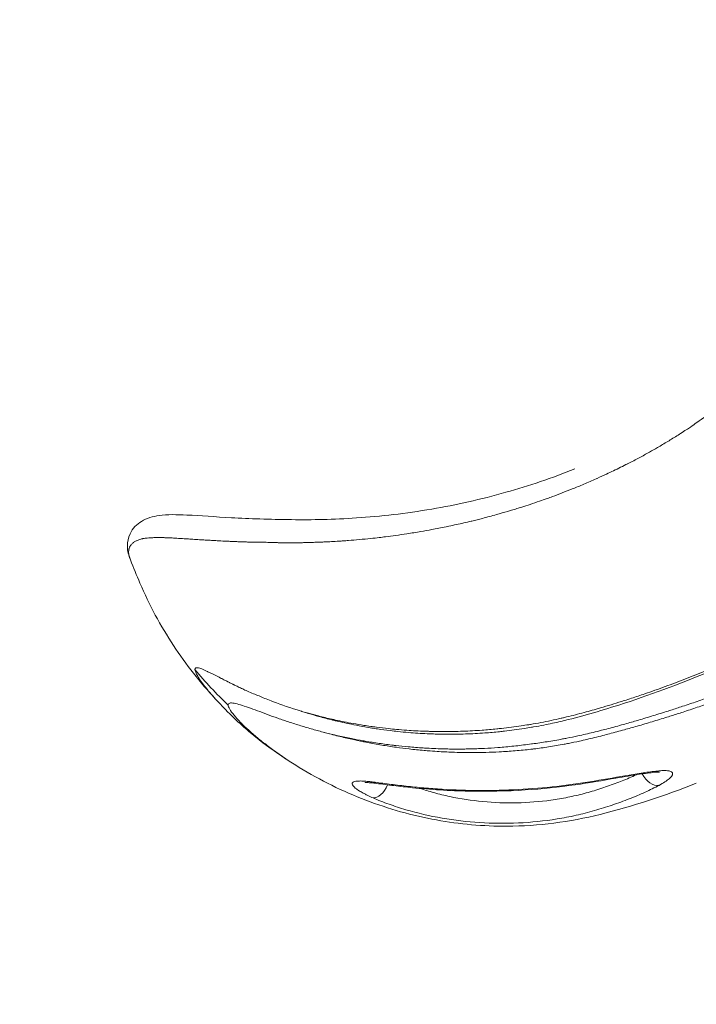
# Model space of a CAD drawing. Units: millimetres. Extents: x -4139 to 3622, y -3622 to 4100.
# Drawn here: x -27 to 12, y -1469 to -1412 of the extents above; entities that cross this region are included whole.
import ezdxf

# ---------------------------------------------------------------- set-up
doc = ezdxf.new("R2010")
doc.units = ezdxf.units.MM
doc.header["$MEASUREMENT"] = 0
doc.styles.get("Standard").update_dxf_attribs({"font": 'arial.ttf'})
doc.dimstyles.new('ISO-25', dxfattribs={"dimtxt": 2.5, "dimasz": 2.5, "dimexe": 1.25, "dimexo": 0.625, "dimtad": 1, "dimtxsty": 'Standard', "dimcen": 2.5, "dimadec": 0, "dimazin": 0, "dimtfac": 1, "dimtmove": 0, "dimatfit": 3, "dimfxl": 1, "dimarcsym": 0})

# ---------------------------------------------------------------- blocks, each defined once
blk = doc.blocks.new('*D4')
at = {"color": 0, "lineweight": -2, "transparency": 16777216}
for p, q in [((-3747.233, 3621.612), (-3798.483, 3621.612)), ((-3797.233, 3501.612), (-3797.233, -3501.612)), ((-3747.233, -3621.612), (-3798.483, -3621.612))]:
    blk.add_line(p, q, dxfattribs=at)
at = {"color": 0, "transparency": 16777216}
for points in [[(-3817.233, 3501.612), (-3777.233, 3501.612), (-3797.233, 3621.612)], [(-3817.233, -3501.612), (-3777.233, -3501.612), (-3797.233, -3621.612)]]:
    blk.add_solid(points, dxfattribs=at)
at = {"layer": 'Defpoints', "color": 0, "transparency": 16777216}
for p in [(0, 3621.612), (-3797.233, -3621.612), (0, -3621.612)]:
    blk.add_point(p, dxfattribs=at)
at = {"color": 0, "transparency": 16777216, "insert": (-3974.876, 0), "char_height": 250, "attachment_point": 5, "rotation": 90}
blk.add_mtext('725', dxfattribs=at)

msp = doc.modelspace()

# ---------------------------------------------------------------- linework, layer by layer
msp.add_circle((0, 0), 3621.612)
at = {"color": 0, "linetype": 'Continuous', "lineweight": 0}
for centre, major_axis, ratio, start_param, end_param in [((-8.501, -1444.777), (-10.369, 10.152), 0.645747, 1.404605, 1.599453), ((33.084, -1516.124), (-45.063, 63.925), 0.112547, -0.148298, -0.143375), ((-6.023, -1455.314), (-0.125, -0.992), 0.628365, -0.332168, 0.000003), ((9.886, -1455.492), (0.476, -0.879), 0.671395, -1.638825, -0.205383)]:
    msp.add_ellipse(centre, major_axis=major_axis, ratio=ratio, start_param=start_param, end_param=end_param, dxfattribs=at)
at = {"color": 0, "linetype": 'Continuous', "lineweight": 0, "extrusion": (-1.78706e-16, 2.35918e-17, -1)}
msp.add_ellipse((9.886, -1454.668), major_axis=(0.091, -0.996), ratio=0.756243, start_param=-0.352915, end_param=-0.000004, dxfattribs=at)
at = {"color": 0, "linetype": 'Continuous', "lineweight": 0, "extrusion": (-2.17431e-16, -7.59301e-19, -1)}
msp.add_ellipse((-6.026, -1456.21), major_axis=(-0.401, -0.916), ratio=0.539872, start_param=-1.613625, end_param=-0.15164, dxfattribs=at)
at = {"color": 0, "linetype": 'Continuous', "lineweight": 0}
for points, knots in [([(36.493, -1433.78), (36.491, -1433.699), (36.466, -1433.642), (36.381, -1433.586), (36.329, -1433.577), (36.246, -1433.585), (36.225, -1433.588), (36.11, -1433.613), (35.997, -1433.659), (35.782, -1433.772), (35.689, -1433.827), (35.54, -1433.923), (35.487, -1433.959), (35.295, -1434.092), (35.149, -1434.203), (34.973, -1434.344), (34.949, -1434.364), (34.777, -1434.504), (34.624, -1434.636), (34.432, -1434.809), (34.397, -1434.841), (34.166, -1435.053), (33.965, -1435.247), (33.663, -1435.551), (33.566, -1435.651), (33.358, -1435.869), (33.247, -1435.988), (33.049, -1436.201), (32.964, -1436.295), (32.749, -1436.532), (32.617, -1436.678), (32.321, -1437.005), (32.156, -1437.187), (31.923, -1437.438), (31.862, -1437.504), (31.568, -1437.816), (31.327, -1438.064), (30.87, -1438.521), (30.655, -1438.731), (30.414, -1438.961), (30.392, -1438.982), (30.352, -1439.02), (30.334, -1439.037), (30.055, -1439.3), (29.788, -1439.546), (29.239, -1440.036), (28.959, -1440.279), (28.647, -1440.543), (28.622, -1440.564), (28.334, -1440.806), (28.067, -1441.025), (27.498, -1441.481), (27.195, -1441.718), (26.816, -1442.005), (26.745, -1442.059), (26.569, -1442.191), (26.464, -1442.27), (26.22, -1442.449), (26.082, -1442.55), (25.627, -1442.879), (25.306, -1443.105), (24.862, -1443.411), (24.741, -1443.493), (24.408, -1443.718), (24.195, -1443.86), (23.644, -1444.222), (23.304, -1444.44), (22.791, -1444.761), (22.621, -1444.866), (22.273, -1445.079), (22.095, -1445.187), (21.565, -1445.504), (21.21, -1445.711), (20.631, -1446.042), (20.411, -1446.166), (20.048, -1446.368), (19.908, -1446.445), (19.402, -1446.721), (19.035, -1446.917), (18.395, -1447.251), (18.124, -1447.39), (17.751, -1447.579), (17.649, -1447.63), (17.444, -1447.732), (17.341, -1447.784), (16.964, -1447.969), (16.69, -1448.102), (16.098, -1448.384), (15.78, -1448.533), (15.397, -1448.709), (15.332, -1448.739), (14.884, -1448.943), (14.498, -1449.115), (13.753, -1449.438), (13.395, -1449.59), (13.004, -1449.752), (12.974, -1449.764), (12.555, -1449.937), (12.164, -1450.093), (11.381, -1450.399), (10.988, -1450.548), (10.591, -1450.693), (10.589, -1450.694), (10.195, -1450.838), (9.802, -1450.977), (9.153, -1451.199), (8.898, -1451.284), (8.5, -1451.415), (8.356, -1451.461), (7.808, -1451.636), (7.402, -1451.761), (6.895, -1451.911), (6.796, -1451.94), (6.389, -1452.058), (6.078, -1452.145), (5.428, -1452.319), (5.09, -1452.405), (4.683, -1452.501), (4.617, -1452.517), (4.163, -1452.622), (3.774, -1452.704), (3.186, -1452.815), (2.987, -1452.85), (2.751, -1452.89), (2.714, -1452.896), (2.532, -1452.925), (2.387, -1452.948), (1.86, -1453.026), (1.478, -1453.075), (1.006, -1453.127), (0.915, -1453.137), (0.537, -1453.175), (0.252, -1453.2), (-0.402, -1453.247), (-0.77, -1453.267), (-1.138, -1453.28), (-1.142, -1453.28), (-1.515, -1453.294), (-1.882, -1453.3), (-2.526, -1453.3), (-2.803, -1453.296), (-3.162, -1453.286), (-3.245, -1453.283), (-3.688, -1453.267), (-4.044, -1453.248), (-4.599, -1453.208), (-4.799, -1453.192), (-5.15, -1453.16), (-5.3, -1453.145), (-5.688, -1453.103), (-5.924, -1453.075), (-6.269, -1453.029), (-6.379, -1453.014), (-6.622, -1452.979), (-6.754, -1452.96), (-7.097, -1452.906), (-7.307, -1452.87), (-7.855, -1452.772), (-8.192, -1452.705), (-8.593, -1452.617), (-8.663, -1452.602), (-8.997, -1452.526), (-9.259, -1452.463), (-9.714, -1452.346), (-9.909, -1452.295), (-10.21, -1452.211), (-10.316, -1452.181), (-10.421, -1452.151)], [-4.830656, -4.830656, -4.830656, -4.830656, -4.732262, -4.732262, -4.654478, -4.654478, -4.630371, -4.630371, -4.527321, -4.527321, -4.459314, -4.459314, -4.423986, -4.423986, -4.333818, -4.333818, -4.319518, -4.319518, -4.232979, -4.232979, -4.213636, -4.213636, -4.10708, -4.10708, -4.056964, -4.056964, -4.000651, -4.000651, -3.958875, -3.958875, -3.896274, -3.896274, -3.82133, -3.82133, -3.794948, -3.794948, -3.695557, -3.695557, -3.61158, -3.61158, -3.603152, -3.603152, -3.596382, -3.596382, -3.497469, -3.497469, -3.398768, -3.398768, -3.39007, -3.39007, -3.300203, -3.300203, -3.201668, -3.201668, -3.179103, -3.179103, -3.145738, -3.145738, -3.102649, -3.102649, -3.004332, -3.004332, -2.967819, -2.967819, -2.904243, -2.904243, -2.804856, -2.804856, -2.756102, -2.756102, -2.70538, -2.70538, -2.606005, -2.606005, -2.545158, -2.545158, -2.506754, -2.506754, -2.407633, -2.407633, -2.335455, -2.335455, -2.308559, -2.308559, -2.281341, -2.281341, -2.20942, -2.20942, -2.126909, -2.126909, -2.110216, -2.110216, -2.01127, -2.01127, -1.920355, -1.920355, -1.912721, -1.912721, -1.814658, -1.814658, -1.717048, -1.717048, -1.716592, -1.716592, -1.619773, -1.619773, -1.557114, -1.557114, -1.521933, -1.521933, -1.423039, -1.423039, -1.399255, -1.399255, -1.324668, -1.324668, -1.244211, -1.244211, -1.228756, -1.228756, -1.137096, -1.137096, -1.090153, -1.090153, -1.081371, -1.081371, -1.047291, -1.047291, -0.957215, -0.957215, -0.935615, -0.935615, -0.867886, -0.867886, -0.779929, -0.779929, -0.779134, -0.779134, -0.690147, -0.690147, -0.622004, -0.622004, -0.601409, -0.601409, -0.511909, -0.511909, -0.460858, -0.460858, -0.422163, -0.422163, -0.360876, -0.360876, -0.331857, -0.331857, -0.296905, -0.296905, -0.240859, -0.240859, -0.149099, -0.149099, -0.129843, -0.129843, -0.05623, -0.05623, -0.000003, -0.000003, 0.031431, 0.031431, 0.031431, 0.031431]), ([(13.779, -1434.398), (13.772, -1434.403), (13.765, -1434.409), (13.647, -1434.499), (13.535, -1434.584), (13.098, -1434.911), (12.769, -1435.149), (12.307, -1435.468), (12.179, -1435.556), (11.973, -1435.694), (11.895, -1435.746), (11.708, -1435.87), (11.598, -1435.941), (11.29, -1436.14), (11.09, -1436.266), (10.692, -1436.51), (10.494, -1436.629), (10.245, -1436.775), (10.195, -1436.805), (9.992, -1436.922), (9.839, -1437.01), (9.483, -1437.209), (9.281, -1437.32), (8.868, -1437.54), (8.658, -1437.65), (8.437, -1437.763), (8.427, -1437.768), (8.144, -1437.912), (7.87, -1438.048), (7.458, -1438.246), (7.321, -1438.311), (7.006, -1438.458), (6.828, -1438.539), (6.629, -1438.628), (6.61, -1438.637), (6.351, -1438.753), (6.11, -1438.857), (5.647, -1439.053), (5.424, -1439.145), (5.005, -1439.313), (4.809, -1439.39), (4.424, -1439.538), (4.235, -1439.609), (3.945, -1439.715), (3.843, -1439.752), (3.596, -1439.84), (3.451, -1439.891), (3.122, -1440.005), (2.938, -1440.067), (2.595, -1440.18), (2.436, -1440.231), (2.179, -1440.313), (2.081, -1440.343), (1.881, -1440.405), (1.779, -1440.436), (1.604, -1440.489), (1.53, -1440.511), (1.24, -1440.597), (1.025, -1440.658), (0.535, -1440.795), (0.261, -1440.869), (-0.218, -1440.992), (-0.422, -1441.043), (-0.636, -1441.095), (-0.647, -1441.098), (-0.803, -1441.135), (-0.948, -1441.17), (-1.38, -1441.27), (-1.666, -1441.332), (-2.007, -1441.404), (-2.064, -1441.416), (-2.397, -1441.484), (-2.672, -1441.538), (-3.158, -1441.629), (-3.369, -1441.667), (-3.851, -1441.749), (-4.121, -1441.793), (-4.605, -1441.867), (-4.819, -1441.898), (-5.234, -1441.956), (-5.435, -1441.982), (-5.753, -1442.022), (-5.872, -1442.036), (-6.155, -1442.069), (-6.319, -1442.087), (-6.703, -1442.127), (-6.924, -1442.149), (-7.356, -1442.188), (-7.567, -1442.206), (-7.826, -1442.225), (-7.876, -1442.229), (-7.955, -1442.235), (-7.986, -1442.237), (-8.043, -1442.241), (-8.07, -1442.243), (-8.171, -1442.25), (-8.246, -1442.255), (-8.469, -1442.269), (-8.617, -1442.278), (-8.895, -1442.293), (-9.026, -1442.299), (-9.226, -1442.308), (-9.295, -1442.311), (-9.387, -1442.315), (-9.41, -1442.316), (-9.535, -1442.321), (-9.637, -1442.325), (-9.839, -1442.332), (-9.94, -1442.335), (-10.112, -1442.34), (-10.184, -1442.342), (-10.34, -1442.346), (-10.424, -1442.348), (-10.602, -1442.351), (-10.695, -1442.353), (-10.794, -1442.355), (-10.799, -1442.355), (-10.873, -1442.356), (-10.942, -1442.356), (-11.08, -1442.357), (-11.149, -1442.357), (-11.251, -1442.357), (-11.285, -1442.357), (-11.388, -1442.356), (-11.458, -1442.355), (-11.537, -1442.354), (-11.546, -1442.354), (-11.622, -1442.353), (-11.689, -1442.351), (-11.786, -1442.349), (-11.816, -1442.349), (-11.921, -1442.346), (-11.995, -1442.344), (-12.082, -1442.342), (-12.094, -1442.341), (-12.153, -1442.339), (-12.199, -1442.338), (-12.285, -1442.335), (-12.324, -1442.334), (-12.427, -1442.331), (-12.491, -1442.329), (-12.624, -1442.326), (-12.694, -1442.325), (-12.794, -1442.323), (-12.825, -1442.323), (-12.926, -1442.321), (-12.996, -1442.321), (-13.09, -1442.32), (-13.115, -1442.32), (-13.202, -1442.319), (-13.264, -1442.318), (-13.382, -1442.316), (-13.438, -1442.315), (-13.585, -1442.312), (-13.677, -1442.309), (-13.775, -1442.307), (-13.783, -1442.306), (-13.863, -1442.304), (-13.935, -1442.301), (-14.088, -1442.296), (-14.169, -1442.293), (-14.301, -1442.288), (-14.352, -1442.285), (-14.455, -1442.281), (-14.507, -1442.279), (-14.655, -1442.273), (-14.75, -1442.268), (-14.998, -1442.257), (-15.15, -1442.249), (-15.416, -1442.235), (-15.532, -1442.229), (-15.754, -1442.216), (-15.862, -1442.209), (-16.009, -1442.201), (-16.049, -1442.198), (-16.191, -1442.189), (-16.292, -1442.183), (-16.398, -1442.176), (-16.405, -1442.176), (-16.545, -1442.167), (-16.676, -1442.159), (-16.917, -1442.143), (-17.027, -1442.136), (-17.257, -1442.121), (-17.376, -1442.113), (-17.523, -1442.104), (-17.552, -1442.103), (-17.6, -1442.1), (-17.618, -1442.099), (-17.695, -1442.094), (-17.755, -1442.09), (-17.894, -1442.083), (-17.974, -1442.078), (-18.093, -1442.073), (-18.134, -1442.071), (-18.245, -1442.066), (-18.315, -1442.063), (-18.401, -1442.06), (-18.419, -1442.06), (-18.462, -1442.058), (-18.487, -1442.058), (-18.576, -1442.055), (-18.64, -1442.054), (-18.733, -1442.053), (-18.763, -1442.053), (-18.81, -1442.053), (-18.828, -1442.053), (-18.9, -1442.053), (-18.954, -1442.054), (-19.048, -1442.056), (-19.089, -1442.058), (-19.185, -1442.061), (-19.24, -1442.064), (-19.306, -1442.068), (-19.318, -1442.069), (-19.342, -1442.071), (-19.353, -1442.071), (-19.42, -1442.077), (-19.473, -1442.082), (-19.538, -1442.09), (-19.552, -1442.092), (-19.611, -1442.1), (-19.655, -1442.107), (-19.72, -1442.12), (-19.743, -1442.125), (-19.77, -1442.131), (-19.776, -1442.132), (-19.813, -1442.141), (-19.844, -1442.15), (-19.912, -1442.17), (-19.948, -1442.183), (-20.014, -1442.208), (-20.044, -1442.221), (-20.079, -1442.239), (-20.086, -1442.242), (-20.094, -1442.246), (-20.095, -1442.247), (-20.122, -1442.26), (-20.145, -1442.273), (-20.191, -1442.301), (-20.213, -1442.316), (-20.243, -1442.338), (-20.251, -1442.345), (-20.284, -1442.37), (-20.306, -1442.391), (-20.346, -1442.429), (-20.363, -1442.448), (-20.384, -1442.475), (-20.39, -1442.482), (-20.412, -1442.51), (-20.427, -1442.533), (-20.448, -1442.569), (-20.455, -1442.582), (-20.466, -1442.604), (-20.471, -1442.614), (-20.475, -1442.624), (-20.476, -1442.625), (-20.488, -1442.653), (-20.497, -1442.681), (-20.507, -1442.717), (-20.509, -1442.725), (-20.518, -1442.763), (-20.522, -1442.794), (-20.526, -1442.844), (-20.527, -1442.862), (-20.527, -1442.881), (-20.527, -1442.884), (-20.527, -1442.887), (-20.527, -1442.919), (-20.525, -1442.951), (-20.519, -1443.005), (-20.516, -1443.027), (-20.506, -1443.082), (-20.498, -1443.115), (-20.485, -1443.166), (-20.48, -1443.183), (-20.471, -1443.211), (-20.467, -1443.223), (-20.451, -1443.271), (-20.438, -1443.308), (-20.422, -1443.345)], [0.03930344, 0.03930344, 0.03930344, 0.03930344, 0.0393306, 0.0393306, 0.03975719, 0.03975719, 0.04099169, 0.04099169, 0.0414608, 0.0414608, 0.04174397, 0.04174397, 0.04213993, 0.04213993, 0.04285267, 0.04285267, 0.0435446, 0.0435446, 0.04372041, 0.04372041, 0.04425107, 0.04425107, 0.04494926, 0.04494926, 0.04566665, 0.04566665, 0.04570054, 0.04570054, 0.04662916, 0.04662916, 0.04709407, 0.04709407, 0.04769237, 0.04769237, 0.04775859, 0.04775859, 0.04856019, 0.04856019, 0.04930064, 0.04930064, 0.04994775, 0.04994775, 0.05056792, 0.05056792, 0.05090023, 0.05090023, 0.05137532, 0.05137532, 0.05197258, 0.05197258, 0.05248751, 0.05248751, 0.05280553, 0.05280553, 0.05313605, 0.05313605, 0.05337725, 0.05337725, 0.05408202, 0.05408202, 0.05498623, 0.05498623, 0.05566647, 0.05566647, 0.05570013, 0.05570013, 0.05618658, 0.05618658, 0.05714739, 0.05714739, 0.05733922, 0.05733922, 0.05827373, 0.05827373, 0.05899854, 0.05899854, 0.05993282, 0.05993282, 0.06068031, 0.06068031, 0.06138508, 0.06138508, 0.06180523, 0.06180523, 0.06238629, 0.06238629, 0.06317591, 0.06317591, 0.06394508, 0.06394508, 0.06412569, 0.06412569, 0.0642391, 0.0642391, 0.06433731, 0.06433731, 0.06461456, 0.06461456, 0.06516824, 0.06516824, 0.06566658, 0.06566658, 0.0659312, 0.0659312, 0.06601923, 0.06601923, 0.06641349, 0.06641349, 0.06680813, 0.06680813, 0.06708994, 0.06708994, 0.06742389, 0.06742389, 0.06779741, 0.06779741, 0.06781796, 0.06781796, 0.06809569, 0.06809569, 0.06837249, 0.06837249, 0.06850795, 0.06850795, 0.06879147, 0.06879147, 0.06882856, 0.06882856, 0.06910488, 0.06910488, 0.06922889, 0.06922889, 0.06954209, 0.06954209, 0.06959307, 0.06959307, 0.06979, 0.06979, 0.06995714, 0.06995714, 0.07023322, 0.07023322, 0.07054054, 0.07054054, 0.07067665, 0.07067665, 0.07099133, 0.07099133, 0.07110166, 0.07110166, 0.07138424, 0.07138424, 0.07163788, 0.07163788, 0.07205649, 0.07205649, 0.07209157, 0.07209157, 0.07242443, 0.07242443, 0.0728016, 0.0728016, 0.07304255, 0.07304255, 0.0732906, 0.0732906, 0.07374868, 0.07374868, 0.07449853, 0.07449853, 0.0750828, 0.0750828, 0.07563999, 0.07563999, 0.07585188, 0.07585188, 0.07639125, 0.07639125, 0.07642766, 0.07642766, 0.07715066, 0.07715066, 0.07778023, 0.07778023, 0.07848174, 0.07848174, 0.07866121, 0.07866121, 0.07876992, 0.07876992, 0.07913555, 0.07913555, 0.07964043, 0.07964043, 0.07990702, 0.07990702, 0.08037079, 0.08037079, 0.08049462, 0.08049462, 0.08066483, 0.08066483, 0.08111945, 0.08111945, 0.08133835, 0.08133835, 0.08147053, 0.08147053, 0.08188251, 0.08188251, 0.08220619, 0.08220619, 0.0826681, 0.0826681, 0.08277594, 0.08277594, 0.0828752, 0.0828752, 0.08337472, 0.08337472, 0.08351081, 0.08351081, 0.0839664, 0.0839664, 0.08421885, 0.08421885, 0.08427986, 0.08427986, 0.08465145, 0.08465145, 0.08512329, 0.08512329, 0.08555354, 0.08555354, 0.08565316, 0.08565316, 0.08567657, 0.08567657, 0.08605924, 0.08605924, 0.08644782, 0.08644782, 0.0866124, 0.0866124, 0.08708083, 0.08708083, 0.08748806, 0.08748806, 0.08763088, 0.08763088, 0.08807857, 0.08807857, 0.088319, 0.088319, 0.08849386, 0.08849386, 0.08850876, 0.08850876, 0.08899324, 0.08899324, 0.0891226, 0.0891226, 0.08962383, 0.08962383, 0.08989852, 0.08989852, 0.08991591, 0.08994282, 0.08994282, 0.09039804, 0.09039804, 0.09071134, 0.09071134, 0.09115632, 0.09115632, 0.09137532, 0.09137532, 0.09152318, 0.09152318, 0.0919851, 0.0919851, 0.0919851, 0.0919851]), ([(34.759, -1434.588), (34.38, -1434.901), (33.938, -1435.315), (32.971, -1436.322), (32.432, -1436.945), (31.17, -1438.296), (30.443, -1439.011), (28.662, -1440.628), (27.564, -1441.529), (25.175, -1443.308), (23.87, -1444.189), (21.073, -1445.917), (19.566, -1446.763), (16.415, -1448.378), (14.759, -1449.148), (11.381, -1450.563), (9.646, -1451.204), (6.786, -1452.116), (5.665, -1452.444), (4.545, -1452.708)], [0, 0, 0, 0, 2.98959, 2.98959, 6.317938, 6.317938, 9.987191, 9.987191, 14.740732, 14.740732, 19.741141, 19.741141, 25.0375, 25.0375, 30.519901, 30.519901, 36.036472, 36.036472, 39.552719, 39.552719, 39.552719, 39.552719]), ([(-20.422, -1443.346), (-20.521, -1443.101), (-20.596, -1442.837), (-20.6, -1442.302), (-20.549, -1442.052), (-20.295, -1441.516), (-20.051, -1441.279), (-19.476, -1440.926), (-19.133, -1440.825), (-18.271, -1440.706), (-17.738, -1440.719), (-16.377, -1440.783), (-15.513, -1440.849), (-13.511, -1440.962), (-12.375, -1440.997), (-9.893, -1441.03), (-8.634, -1441.005), (-5.921, -1440.822), (-4.452, -1440.657), (-1.542, -1440.16), (-0.095, -1439.84), (2.686, -1439.054), (4.03, -1438.601), (5.351, -1438.069)], [0, 0, 0, 0, 2.054832, 2.054832, 3.644533, 3.644533, 6.030093, 6.030093, 8.805155, 8.805155, 12.504652, 12.504652, 17.262826, 17.262826, 22.581256, 22.581256, 27.434519, 27.434519, 32.527535, 32.527535, 37.23849, 37.23849, 41.543359, 41.543359, 41.543359, 41.543359]), ([(-15.483, -1451.416), (-16.377, -1450.458), (-17.199, -1449.414), (-18.677, -1447.169), (-19.335, -1445.948), (-20.062, -1444.244), (-20.241, -1443.794), (-20.422, -1443.345)], [0.394821, 0.394821, 0.394821, 0.394821, 4.350741, 4.350741, 8.462139, 8.462139, 9.932733, 9.932733, 9.932733, 9.932733]), ([(25.766, -1446.599), (25.766, -1446.54), (25.75, -1446.492), (25.688, -1446.422), (25.641, -1446.399), (25.547, -1446.382), (25.51, -1446.38), (25.434, -1446.381), (25.396, -1446.384), (25.278, -1446.399), (25.19, -1446.418), (25.08, -1446.446), (25.068, -1446.449), (24.943, -1446.483), (24.82, -1446.522), (24.628, -1446.589), (24.568, -1446.611), (24.426, -1446.664), (24.344, -1446.696), (24.109, -1446.789), (23.949, -1446.854), (23.615, -1446.996), (23.441, -1447.072), (23.175, -1447.189), (23.088, -1447.227), (22.902, -1447.311), (22.801, -1447.356), (22.689, -1447.406), (22.679, -1447.41), (22.485, -1447.497), (22.296, -1447.582), (21.899, -1447.761), (21.691, -1447.855), (21.265, -1448.045), (21.047, -1448.142), (20.798, -1448.253), (20.769, -1448.265), (20.547, -1448.364), (20.349, -1448.451), (19.94, -1448.63), (19.729, -1448.722), (19.493, -1448.823), (19.472, -1448.832), (19.214, -1448.943), (18.975, -1449.045), (18.613, -1449.198), (18.493, -1449.248), (18.247, -1449.351), (18.122, -1449.403), (17.747, -1449.558), (17.496, -1449.661), (16.989, -1449.865), (16.733, -1449.968), (16.293, -1450.141), (16.111, -1450.212), (15.849, -1450.314), (15.771, -1450.345), (15.429, -1450.476), (15.163, -1450.577), (14.629, -1450.777), (14.36, -1450.876), (13.872, -1451.053), (13.654, -1451.132), (13.42, -1451.215), (13.405, -1451.22), (13.351, -1451.239), (13.31, -1451.253), (12.995, -1451.364), (12.719, -1451.46), (12.163, -1451.65), (11.884, -1451.744), (11.373, -1451.912), (11.143, -1451.986), (10.86, -1452.077), (10.808, -1452.093), (10.47, -1452.2), (10.184, -1452.289), (9.61, -1452.465), (9.322, -1452.552), (8.993, -1452.649), (8.953, -1452.661), (8.664, -1452.746), (8.414, -1452.818), (7.873, -1452.97), (7.582, -1453.05), (7.162, -1453.161), (7.034, -1453.194), (6.742, -1453.269), (6.577, -1453.31), (6.119, -1453.421), (5.826, -1453.489), (5.318, -1453.597), (5.107, -1453.641), (4.81, -1453.699), (4.724, -1453.715), (4.339, -1453.787), (4.039, -1453.838), (3.456, -1453.932), (3.172, -1453.974), (2.87, -1454.016), (2.851, -1454.018), (2.53, -1454.061), (2.227, -1454.098), (1.621, -1454.164), (1.318, -1454.193), (0.97, -1454.221), (0.925, -1454.224), (0.622, -1454.247), (0.365, -1454.263), (-0.192, -1454.291), (-0.493, -1454.301), (-0.901, -1454.31), (-1.011, -1454.312), (-1.31, -1454.315), (-1.499, -1454.315), (-1.985, -1454.312), (-2.28, -1454.305), (-2.748, -1454.289), (-2.922, -1454.281), (-3.214, -1454.266), (-3.332, -1454.259), (-3.739, -1454.233), (-4.027, -1454.211), (-4.557, -1454.163), (-4.799, -1454.138), (-5.059, -1454.108), (-5.078, -1454.106), (-5.118, -1454.101), (-5.14, -1454.098), (-5.441, -1454.062), (-5.719, -1454.026), (-6.267, -1453.946), (-6.538, -1453.902), (-6.851, -1453.848), (-6.896, -1453.841), (-7.162, -1453.793), (-7.382, -1453.752), (-7.86, -1453.657), (-8.118, -1453.602), (-8.512, -1453.513), (-8.651, -1453.481), (-8.9, -1453.421), (-9.009, -1453.394), (-9.135, -1453.361), (-9.151, -1453.358), (-9.167, -1453.353)], [0, 0, 0, 0, 0.0201161, 0.0201161, 0.0403254, 0.0403254, 0.0512842, 0.0512842, 0.0606062, 0.0606062, 0.0785925, 0.0785925, 0.0808445, 0.0808445, 0.10099, 0.10099, 0.1098737, 0.1098737, 0.1211832, 0.1211832, 0.14146, 0.14146, 0.1617328, 0.1617328, 0.1712651, 0.1712651, 0.182014, 0.182014, 0.183044, 0.183044, 0.2023313, 0.2023313, 0.2227596, 0.2227596, 0.2432656, 0.2432656, 0.2458792, 0.2458792, 0.2638051, 0.2638051, 0.2825464, 0.2825464, 0.2843912, 0.2843912, 0.3050484, 0.3050484, 0.3152327, 0.3152327, 0.3257538, 0.3257538, 0.3464975, 0.3464975, 0.3672366, 0.3672366, 0.3817783, 0.3817783, 0.3880039, 0.3880039, 0.4087491, 0.4087491, 0.429503, 0.429503, 0.4461347, 0.4461347, 0.4472391, 0.4472391, 0.450272, 0.450272, 0.4710828, 0.4710828, 0.4919214, 0.4919214, 0.5089459, 0.5089459, 0.512814, 0.512814, 0.5338273, 0.5338273, 0.5549819, 0.5549819, 0.5579374, 0.5579374, 0.5761195, 0.5761195, 0.5971525, 0.5971525, 0.6062687, 0.6062687, 0.6180049, 0.6180049, 0.6386901, 0.6386901, 0.6534615, 0.6534615, 0.6594338, 0.6594338, 0.6803615, 0.6803615, 0.7001443, 0.7001443, 0.7014195, 0.7014195, 0.7225245, 0.7225245, 0.743643, 0.743643, 0.7468046, 0.7468046, 0.7647657, 0.7647657, 0.7859383, 0.7859383, 0.7936962, 0.7936962, 0.807193, 0.807193, 0.8285279, 0.8285279, 0.8412481, 0.8412481, 0.8499094, 0.8499094, 0.8712686, 0.8712686, 0.8895107, 0.8895107, 0.8909619, 0.8909619, 0.8925961, 0.8925961, 0.9139145, 0.9139145, 0.935206, 0.935206, 0.9387334, 0.9387334, 0.9564274, 0.9564274, 0.9775576, 0.9775576, 0.9892739, 0.9892739, 0.9986041, 0.9986041, 0.9999957, 0.9999957, 0.9999957, 0.9999957]), ([(-9.167, -1453.353), (-9.15, -1453.359), (-9.133, -1453.363), (-9.006, -1453.399), (-8.895, -1453.429), (-8.643, -1453.495), (-8.502, -1453.53), (-8.103, -1453.628), (-7.842, -1453.689), (-7.359, -1453.796), (-7.136, -1453.843), (-6.867, -1453.897), (-6.822, -1453.906), (-6.506, -1453.968), (-6.233, -1454.018), (-5.679, -1454.112), (-5.399, -1454.156), (-5.095, -1454.199), (-5.073, -1454.202), (-5.032, -1454.208), (-5.013, -1454.211), (-4.751, -1454.247), (-4.507, -1454.278), (-3.974, -1454.34), (-3.684, -1454.37), (-3.274, -1454.406), (-3.155, -1454.416), (-2.861, -1454.439), (-2.686, -1454.451), (-2.215, -1454.479), (-1.918, -1454.493), (-1.43, -1454.509), (-1.24, -1454.513), (-0.94, -1454.517), (-0.83, -1454.518), (-0.419, -1454.519), (-0.118, -1454.516), (0.442, -1454.501), (0.7, -1454.491), (1.003, -1454.476), (1.049, -1454.473), (1.398, -1454.454), (1.702, -1454.432), (2.311, -1454.379), (2.615, -1454.348), (2.937, -1454.31), (2.955, -1454.308), (3.258, -1454.271), (3.543, -1454.233), (4.128, -1454.144), (4.428, -1454.093), (4.813, -1454.021), (4.899, -1454.005), (5.196, -1453.946), (5.406, -1453.902), (5.909, -1453.79), (6.2, -1453.722), (6.653, -1453.611), (6.816, -1453.569), (7.105, -1453.495), (7.231, -1453.463), (7.647, -1453.353), (7.936, -1453.275), (8.471, -1453.126), (8.718, -1453.056), (9.004, -1452.974), (9.044, -1452.963), (9.37, -1452.869), (9.655, -1452.785), (10.224, -1452.614), (10.507, -1452.527), (10.841, -1452.422), (10.893, -1452.406), (11.173, -1452.317), (11.4, -1452.243), (11.904, -1452.078), (12.18, -1451.986), (12.729, -1451.8), (13.002, -1451.706), (13.313, -1451.596), (13.353, -1451.582), (13.406, -1451.563), (13.421, -1451.558), (13.652, -1451.477), (13.867, -1451.399), (14.348, -1451.225), (14.614, -1451.127), (15.14, -1450.93), (15.401, -1450.83), (15.738, -1450.701), (15.815, -1450.671), (16.073, -1450.571), (16.252, -1450.5), (16.685, -1450.329), (16.937, -1450.228), (17.435, -1450.026), (17.682, -1449.925), (18.05, -1449.772), (18.173, -1449.721), (18.414, -1449.619), (18.532, -1449.57), (18.887, -1449.419), (19.121, -1449.318), (19.374, -1449.209), (19.394, -1449.2), (19.625, -1449.1), (19.832, -1449.009), (20.232, -1448.832), (20.425, -1448.746), (20.643, -1448.649), (20.671, -1448.637), (20.915, -1448.527), (21.127, -1448.431), (21.542, -1448.243), (21.746, -1448.15), (22.132, -1447.973), (22.316, -1447.889), (22.505, -1447.803), (22.514, -1447.798), (22.623, -1447.748), (22.721, -1447.704), (22.903, -1447.621), (22.987, -1447.583), (23.245, -1447.465), (23.415, -1447.389), (23.74, -1447.244), (23.895, -1447.177), (24.124, -1447.08), (24.204, -1447.047), (24.341, -1446.991), (24.4, -1446.968), (24.587, -1446.896), (24.707, -1446.854), (24.828, -1446.816), (24.84, -1446.812), (24.947, -1446.78), (25.033, -1446.758), (25.149, -1446.738), (25.186, -1446.734), (25.26, -1446.728), (25.296, -1446.729), (25.388, -1446.74), (25.433, -1446.759), (25.493, -1446.823), (25.508, -1446.867), (25.508, -1446.924)], [0.0000055, 0.0000055, 0.0000055, 0.0000055, 0.0013909, 0.0013909, 0.0107211, 0.0107211, 0.0224375, 0.0224375, 0.0435678, 0.0435678, 0.0612618, 0.0612618, 0.0647893, 0.0647893, 0.0860809, 0.0860809, 0.1073994, 0.1073994, 0.1090336, 0.1090336, 0.1104848, 0.1104848, 0.128727, 0.128727, 0.1500863, 0.1500863, 0.1587477, 0.1587477, 0.171468, 0.171468, 0.1928029, 0.1928029, 0.2062998, 0.2062998, 0.2140577, 0.2140577, 0.2352305, 0.2352305, 0.2531916, 0.2531916, 0.2563533, 0.2563533, 0.2774718, 0.2774718, 0.298577, 0.298577, 0.2998521, 0.2998521, 0.3196351, 0.3196351, 0.3405629, 0.3405629, 0.3465352, 0.3465352, 0.3613067, 0.3613067, 0.381992, 0.381992, 0.3937283, 0.3937283, 0.4028445, 0.4028445, 0.4238776, 0.4238776, 0.4420598, 0.4420598, 0.4450153, 0.4450153, 0.46617, 0.46617, 0.4871834, 0.4871834, 0.4910515, 0.4910515, 0.5080761, 0.5080761, 0.5289149, 0.5289149, 0.5497258, 0.5497258, 0.5527587, 0.5527587, 0.553863, 0.553863, 0.5704948, 0.5704948, 0.5912488, 0.5912488, 0.6119942, 0.6119942, 0.6182198, 0.6182198, 0.6327616, 0.6327616, 0.6535008, 0.6535008, 0.6742445, 0.6742445, 0.6847658, 0.6847658, 0.6949501, 0.6949501, 0.7156073, 0.7156073, 0.7174521, 0.7174521, 0.7361935, 0.7361935, 0.7541195, 0.7541195, 0.7567332, 0.7567332, 0.7772393, 0.7772393, 0.7976677, 0.7976677, 0.8169551, 0.8169551, 0.8179851, 0.8179851, 0.828734, 0.828734, 0.8382664, 0.8382664, 0.8585393, 0.8585393, 0.8788162, 0.8788162, 0.8901258, 0.8901258, 0.8990095, 0.8990095, 0.9191551, 0.9191551, 0.9214071, 0.9214071, 0.9393935, 0.9393935, 0.9487156, 0.9487156, 0.9596744, 0.9596744, 0.9798838, 0.9798838, 1, 1, 1, 1]), ([(-10.489, -1452.13), (-10.501, -1452.126), (-10.514, -1452.122), (-11.139, -1451.932), (-11.668, -1451.748), (-12.167, -1451.558), (-12.213, -1451.541), (-12.519, -1451.422), (-12.756, -1451.325), (-13.08, -1451.191), (-13.187, -1451.146), (-13.535, -1450.999), (-13.744, -1450.907), (-13.961, -1450.809), (-14.006, -1450.789), (-14.144, -1450.724), (-14.226, -1450.684), (-14.328, -1450.634), (-14.358, -1450.619), (-14.399, -1450.599), (-14.412, -1450.592), (-14.43, -1450.583), (-14.436, -1450.58), (-14.444, -1450.576), (-14.447, -1450.575), (-14.452, -1450.572), (-14.454, -1450.571), (-14.459, -1450.569), (-14.473, -1450.562), (-14.539, -1450.528), (-14.596, -1450.499), (-14.658, -1450.468), (-14.663, -1450.465), (-14.704, -1450.444), (-14.739, -1450.426), (-14.785, -1450.402), (-14.797, -1450.396), (-14.814, -1450.388), (-14.819, -1450.385), (-14.833, -1450.378), (-14.846, -1450.371), (-14.861, -1450.363), (-14.868, -1450.36), (-14.872, -1450.358), (-14.876, -1450.356), (-14.892, -1450.348), (-14.934, -1450.326), (-15.034, -1450.276), (-15.073, -1450.256), (-15.141, -1450.221), (-15.165, -1450.209), (-15.203, -1450.19), (-15.216, -1450.184), (-15.236, -1450.173), (-15.243, -1450.17), (-15.253, -1450.165), (-15.257, -1450.163), (-15.264, -1450.16), (-15.269, -1450.157), (-15.302, -1450.14), (-15.333, -1450.125), (-15.566, -1450.007), (-15.756, -1449.911), (-15.94, -1449.823), (-15.953, -1449.816), (-15.993, -1449.797), (-16.02, -1449.785), (-16.219, -1449.693), (-16.368, -1449.633), (-16.487, -1449.608), (-16.495, -1449.606), (-16.615, -1449.587), (-16.681, -1449.614), (-16.681, -1449.701)], [0, 0, 0, 0, 0.002558, 0.002558, 0.125, 0.125, 0.137456, 0.137456, 0.210567, 0.210567, 0.25, 0.25, 0.34767, 0.34767, 0.375, 0.375, 0.4375, 0.4375, 0.46875, 0.46875, 0.484375, 0.484375, 0.492187, 0.492187, 0.496094, 0.496094, 0.499512, 0.499512, 0.503659, 0.503659, 0.528772, 0.528772, 0.53125, 0.53125, 0.546875, 0.546875, 0.552161, 0.552161, 0.554688, 0.554688, 0.558594, 0.560547, 0.561523, 0.561523, 0.5625, 0.5625, 0.59375, 0.59375, 0.609375, 0.609375, 0.617188, 0.617188, 0.621094, 0.621094, 0.623047, 0.623047, 0.624023, 0.624023, 0.625, 0.625, 0.640334, 0.640334, 0.742259, 0.742259, 0.75, 0.75, 0.766611, 0.766611, 0.875, 0.875, 0.883109, 0.883109, 1, 1, 1, 1]), ([(-16.681, -1449.701), (-16.681, -1449.785), (-16.565, -1450.062), (-16.168, -1450.619), (-15.843, -1451.01), (-15.697, -1451.176)], [0, 0, 0, 0, 0.1115965, 0.223193, 0.3033228, 0.3033228, 0.3033228, 0.3033228]), ([(-11.426, -1454.872), (-12.031, -1454.479), (-12.602, -1454.063), (-13.423, -1453.405), (-13.688, -1453.181), (-14.276, -1452.653), (-14.586, -1452.355), (-15.172, -1451.758), (-15.439, -1451.47), (-15.697, -1451.176)], [0.962563, 0.962563, 0.962563, 0.962563, 3.220999, 3.220999, 4.298396, 4.298396, 5.743385, 5.743385, 6.948364, 6.948364, 6.948364, 6.948364]), ([(-12.177, -1454.346), (-12.282, -1454.27), (-12.585, -1454.042), (-13.066, -1453.658), (-13.593, -1453.202), (-14.056, -1452.762), (-14.434, -1452.347), (-14.694, -1451.988), (-14.757, -1451.821), (-14.757, -1451.761)], [0.4057538, 0.4057538, 0.4057538, 0.4057538, 0.4522756, 0.543563, 0.6348504, 0.7261378, 0.8174252, 0.9087126, 1, 1, 1, 1]), ([(-10.417, -1452.152), (-10.313, -1452.181), (-10.204, -1452.219), (-9.9, -1452.31), (-9.703, -1452.366), (-9.241, -1452.494), (-8.976, -1452.564), (-8.636, -1452.648), (-8.565, -1452.665), (-8.156, -1452.763), (-7.814, -1452.838), (-7.256, -1452.949), (-7.043, -1452.989), (-6.694, -1453.051), (-6.559, -1453.073), (-6.312, -1453.113), (-6.2, -1453.131), (-5.848, -1453.183), (-5.608, -1453.216), (-5.213, -1453.264), (-5.06, -1453.282), (-4.703, -1453.32), (-4.499, -1453.34), (-3.935, -1453.387), (-3.573, -1453.411), (-3.123, -1453.431), (-3.038, -1453.435), (-2.674, -1453.448), (-2.393, -1453.454), (-1.74, -1453.458), (-1.368, -1453.454), (-0.991, -1453.441), (-0.988, -1453.441), (-0.615, -1453.429), (-0.243, -1453.409), (0.416, -1453.362), (0.703, -1453.336), (1.082, -1453.297), (1.173, -1453.287), (1.647, -1453.233), (2.029, -1453.182), (2.556, -1453.101), (2.7, -1453.078), (2.882, -1453.047), (2.919, -1453.041), (3.156, -1452.999), (3.355, -1452.963), (3.888, -1452.858), (4.218, -1452.786), (4.545, -1452.708)], [-0.031104, -0.031104, -0.031104, -0.031104, 0, 0, 0.05623, 0.05623, 0.129843, 0.129843, 0.149099, 0.149099, 0.240859, 0.240859, 0.296905, 0.296905, 0.331857, 0.331857, 0.360876, 0.360876, 0.422163, 0.422163, 0.460858, 0.460858, 0.511909, 0.511909, 0.601409, 0.601409, 0.622004, 0.622004, 0.690147, 0.690147, 0.779134, 0.779134, 0.779929, 0.779929, 0.867886, 0.867886, 0.935615, 0.935615, 0.957215, 0.957215, 1.047291, 1.047291, 1.081371, 1.081371, 1.090153, 1.090153, 1.137096, 1.137096, 1.215429, 1.215429, 1.215429, 1.215429]), ([(12.396, -1456.289), (10.568, -1457.022), (8.715, -1457.636), (5.067, -1458.537), (3.232, -1458.782), (0.047, -1458.792), (-1.328, -1458.669), (-4.071, -1458.171), (-5.449, -1457.785), (-8.11, -1456.768), (-9.404, -1456.127), (-11.159, -1455.057), (-11.676, -1454.714), (-12.177, -1454.346)], [0, 0, 0, 0, 6.102164, 6.102164, 11.700482, 11.700482, 15.91838, 15.91838, 20.268609, 20.268609, 24.626286, 24.626286, 26.506291, 26.506291, 26.506291, 26.506291]), ([(-6.345, -1456.227), (-6.05, -1456.265), (-5.741, -1456.306), (-5.104, -1456.388), (-4.776, -1456.427), (-4.102, -1456.501), (-3.756, -1456.535), (-3.056, -1456.595), (-2.702, -1456.622), (-1.631, -1456.686), (-0.903, -1456.712), (0.577, -1456.719), (1.336, -1456.7), (2.829, -1456.62), (3.57, -1456.559), (4.671, -1456.436), (5.036, -1456.389), (5.763, -1456.286), (6.125, -1456.228), (7.181, -1456.054), (7.857, -1455.932), (8.818, -1455.771), (9.128, -1455.721), (9.71, -1455.636), (9.983, -1455.601), (10.232, -1455.578)], [0, 0, 0, 0, 0.00112576, 0.00112576, 0.00225153, 0.00225153, 0.00337729, 0.00337729, 0.00450306, 0.00450306, 0.00675459, 0.00675459, 0.00900611, 0.00900611, 0.01125764, 0.01125764, 0.01238341, 0.01238341, 0.01350917, 0.01350917, 0.0157607, 0.0157607, 0.01688646, 0.01688646, 0.01801223, 0.01801223, 0.01801223, 0.01801223]), ([(9.977, -1455.664), (9.723, -1455.687), (9.418, -1455.727), (8.672, -1455.839), (8.212, -1455.918), (6.985, -1456.129), (6.183, -1456.271), (4.42, -1456.523), (3.442, -1456.623), (1.378, -1456.756), (0.278, -1456.78), (-1.919, -1456.734), (-3.029, -1456.66), (-4.435, -1456.517), (-4.794, -1456.477), (-5.316, -1456.413), (-5.488, -1456.391), (-5.825, -1456.348), (-5.99, -1456.327), (-6.148, -1456.307)], [0, 0, 0, 0, 1.252953, 1.252953, 2.877187, 2.877187, 5.423781, 5.423781, 8.355346, 8.355346, 11.629562, 11.629562, 15.074015, 15.074015, 16.289876, 16.289876, 16.90524, 16.90524, 17.523987, 17.523987, 17.523987, 17.523987]), ([(10.26, -1455.656), (10.26, -1455.656), (10.259, -1455.656), (10.25, -1455.655), (10.228, -1455.653), (10.153, -1455.652), (10.092, -1455.654), (10.005, -1455.661), (9.992, -1455.662), (9.977, -1455.664)], [1.2675336, 1.2675336, 1.2675336, 1.2675336, 1.3450396, 1.3450396, 1.6532372, 1.6532372, 2.0721376, 2.0721376, 2.1488043, 2.1488043, 2.1488043, 2.1488043]), ([(10.232, -1455.578), (10.311, -1455.571), (10.386, -1455.566), (10.454, -1455.564), (10.524, -1455.562), (10.587, -1455.562), (10.644, -1455.565), (10.702, -1455.568), (10.754, -1455.574), (10.799, -1455.582), (10.805, -1455.584), (10.811, -1455.585), (10.818, -1455.586), (10.88, -1455.599), (10.929, -1455.618), (10.963, -1455.643), (10.966, -1455.644), (10.968, -1455.646), (10.971, -1455.648), (11.005, -1455.675), (11.022, -1455.708), (11.022, -1455.746), (11.022, -1455.781), (11.007, -1455.821), (10.979, -1455.864), (10.976, -1455.869), (10.973, -1455.873), (10.97, -1455.878), (10.935, -1455.927), (10.884, -1455.98), (10.817, -1456.037), (10.749, -1456.095), (10.665, -1456.157), (10.567, -1456.22), (10.47, -1456.284), (10.358, -1456.349), (10.232, -1456.418)], [0, 0, 0, 0, 0.000364, 0.000364, 0.000364, 0.000732446, 0.000732446, 0.000732446, 0.001102682, 0.001102682, 0.001102682, 0.00115607, 0.00115607, 0.00115607, 0.00169334, 0.00169334, 0.00169334, 0.001734661, 0.001734661, 0.001734661, 0.002312172, 0.002312172, 0.002312172, 0.002835536, 0.002835536, 0.002835536, 0.002889636, 0.002889636, 0.002889636, 0.003467399, 0.003467399, 0.003467399, 0.004045589, 0.004045589, 0.004045589, 0.004624281, 0.004624281, 0.004624281, 0.004624281]), ([(-6.348, -1457.148), (-6.452, -1457.103), (-6.552, -1457.057), (-6.713, -1456.979), (-6.777, -1456.947), (-6.862, -1456.902), (-6.886, -1456.89), (-6.917, -1456.873), (-6.926, -1456.868), (-7.013, -1456.82), (-7.086, -1456.777), (-7.177, -1456.72), (-7.2, -1456.705), (-7.282, -1456.649), (-7.335, -1456.61), (-7.416, -1456.543), (-7.447, -1456.514), (-7.502, -1456.455), (-7.524, -1456.425), (-7.553, -1456.371), (-7.56, -1456.347), (-7.56, -1456.324), (-7.56, -1456.324), (-7.559, -1456.301), (-7.552, -1456.281), (-7.525, -1456.25), (-7.509, -1456.237), (-7.483, -1456.223), (-7.477, -1456.22), (-7.438, -1456.203), (-7.399, -1456.192), (-7.313, -1456.178), (-7.268, -1456.173), (-7.169, -1456.167), (-7.114, -1456.166), (-7.016, -1456.167), (-6.975, -1456.169), (-6.924, -1456.171), (-6.915, -1456.171), (-6.882, -1456.173), (-6.857, -1456.175), (-6.741, -1456.183), (-6.643, -1456.192), (-6.477, -1456.21), (-6.412, -1456.218), (-6.345, -1456.227)], [0, 0, 0, 0, 0.00040076, 0.00040076, 0.000684296, 0.000684296, 0.000794971, 0.000794971, 0.000836926, 0.000836926, 0.001225148, 0.001225148, 0.00136514, 0.00136514, 0.00174251, 0.00174251, 0.00204771, 0.00204771, 0.002394659, 0.002394659, 0.002723517, 0.002723517, 0.002730082, 0.002730082, 0.003070398, 0.003070398, 0.003329033, 0.003329033, 0.003410753, 0.003410753, 0.003779208, 0.003779208, 0.004092477, 0.004092477, 0.004407015, 0.004407015, 0.004616242, 0.004616242, 0.004658821, 0.004658821, 0.00477559, 0.00477559, 0.005202206, 0.005202206, 0.005460561, 0.005460561, 0.005460561, 0.005460561]), ([(-6.148, -1456.307), (-6.261, -1456.292), (-6.366, -1456.281), (-6.545, -1456.266), (-6.621, -1456.262), (-6.729, -1456.259), (-6.767, -1456.26), (-6.805, -1456.262), (-6.815, -1456.264), (-6.815, -1456.264)], [0, 0, 0, 0, 0.454676, 0.454676, 0.86847, 0.86847, 1.185505, 1.185505, 1.397804, 1.397804, 1.397804, 1.397804]), ([(-3.633, -1456.596), (-3.371, -1456.685), (-3.102, -1456.767), (-2.523, -1456.927), (-2.213, -1457.001), (-1.274, -1457.2), (-0.635, -1457.298), (0.666, -1457.42), (1.333, -1457.445), (2.654, -1457.418), (3.311, -1457.367), (4.294, -1457.232), (4.621, -1457.177), (5.263, -1457.048), (5.579, -1456.974), (6.199, -1456.809), (6.503, -1456.72), (7.102, -1456.528), (7.398, -1456.425), (7.968, -1456.213), (8.24, -1456.104), (8.642, -1455.93), (8.781, -1455.867), (8.914, -1455.803)], [0.00209338, 0.00209338, 0.00209338, 0.00209338, 0.00297344, 0.00297344, 0.00396459, 0.00396459, 0.00594689, 0.00594689, 0.00792918, 0.00792918, 0.00991148, 0.00991148, 0.01090263, 0.01090263, 0.01189378, 0.01189378, 0.01288492, 0.01288492, 0.01387607, 0.01387607, 0.01486722, 0.01486722, 0.01541924, 0.01541924, 0.01541924, 0.01541924]), ([(10.232, -1456.418), (9.982, -1456.553), (9.71, -1456.686), (9.132, -1456.947), (8.827, -1457.076), (8.189, -1457.326), (7.855, -1457.448), (7.18, -1457.677), (6.836, -1457.785), (6.137, -1457.985), (5.781, -1458.076), (5.057, -1458.238), (4.687, -1458.309), (3.575, -1458.488), (2.83, -1458.563), (1.332, -1458.633), (0.574, -1458.626), (-0.907, -1458.53), (-1.635, -1458.443), (-3.066, -1458.192), (-3.773, -1458.028), (-4.781, -1457.733), (-5.108, -1457.626), (-5.745, -1457.398), (-6.053, -1457.277), (-6.348, -1457.148)], [0, 0, 0, 0, 0.00112203, 0.00112203, 0.00224407, 0.00224407, 0.0033661, 0.0033661, 0.00448814, 0.00448814, 0.00561017, 0.00561017, 0.00673221, 0.00673221, 0.00897628, 0.00897628, 0.01122035, 0.01122035, 0.01346442, 0.01346442, 0.01570849, 0.01570849, 0.01683052, 0.01683052, 0.01795256, 0.01795256, 0.01795256, 0.01795256])]:
    msp.add_open_spline(points, degree=3, knots=knots, dxfattribs=at)
for points in [[(-14.757, -1451.761), (-14.756, -1451.7), (-14.693, -1451.626), (-14.432, -1451.644), (-14.053, -1451.745), (-13.589, -1451.899), (-13.062, -1452.091), (-12.486, -1452.307), (-11.872, -1452.53), (-11.225, -1452.749), (-10.549, -1452.962), (-10.081, -1453.1), (-9.843, -1453.168)], [(-9.843, -1453.168), (-9.621, -1453.231), (-9.395, -1453.293), (-9.167, -1453.353)], [(7.666, -1457.512), (7.666, -1457.512), (7.666, -1457.512), (7.666, -1457.512)]]:
    msp.add_open_spline(points, degree=3, dxfattribs=at)

# ---------------------------------------------------------------- dimensions: what is measured, and where the dimension line sits
dim = msp.add_linear_dim(base=(-3797.233, -3621.612), p1=(0, 3621.612), p2=(0, -3621.612), angle=90, text='725', dimstyle='ISO-25', override={"dimtxt": 250, "dimasz": 120, "dimgap": 50, "dimtad": 2, "dimfxl": 50, "dimfxlon": 1})
dim.commit()
dim.dimension.update_dxf_attribs({"geometry": '*D4', "text_midpoint": (-3974.876, 0)})

doc.saveas('drawing.dxf')
